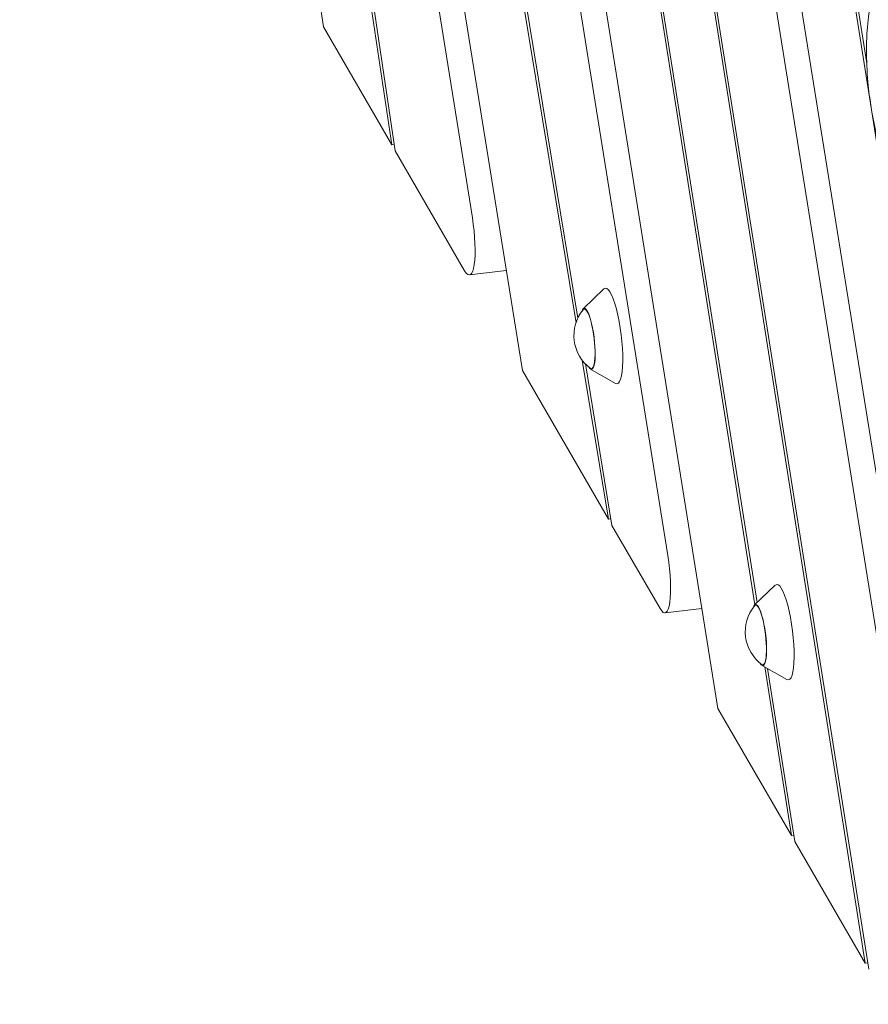
# Model space of a CAD drawing. Units: millimetres. Extents: x -6429 to 3955, y -7307 to 7440.
# Drawn here: x -1430 to -1078, y -2316 to -1906 of the extents above; entities that cross this region are included whole.
import ezdxf

# ---------------------------------------------------------------- set-up
doc = ezdxf.new("R2010")
doc.units = ezdxf.units.MM
doc.header["$LTSCALE"] = 20
doc.layers.add('2d', color=230, linetype='Continuous')

msp = doc.modelspace()

# ---------------------------------------------------------------- linework, layer by layer
at = {"layer": '2d', "lineweight": 0}
for p, q in [((-1408.29, -886.31), (-1221.46, -2052.06)), ((-1199.15, -2032.2), (-1386.48, -896.24)), ((-1385.6, -895.11), (-1198.4, -2030.31)), ((-1242.25, -1988.54), (-1414.79, -911.93)), ((-1429.77, -923.64), (-1274.29, -1960.75)), ((-1275.71, -1958.3), (-1430.47, -926.03)), ((-998.84, -2436.8), (-1203.83, -1131.7)), ((-1202.79, -1131.57), (-1078.27, -1924.37)), ((-1048.29, -2323.74), (-1238.65, -1135.97)), ((-1228.25, -1134.7), (-1027.5, -2387.27)), ((-1124.77, -2149.46), (-1284.43, -1141.6)), ((-1283.39, -1141.47), (-1123.85, -2148.58)), ((-1078.86, -2298.51), (-1262.58, -1138.91)), ((-1261.54, -1138.79), (-1077.4, -2301.03)), ((-1160.96, -2129.04), (-1318.54, -1145.78)), ((-1308.13, -1144.51), (-1140.17, -2192.56)), ((-1315.45, -1834.3), (-1304.11, -1909.22)), ((-1304.11, -1909.22), (-1275.71, -1958.3)), ((-1275.71, -1958.3), (-1274.68, -1958.17)), ((-1274.29, -1960.75), (-1245.45, -2010.59)), ((-1243.42, -2012.36), (-1228.12, -2010.49)), ((-1196.15, -2026.42), (-1187.53, -2018.18)), ((-1185.68, -2113.89), (-1196.58, -2047.8)), ((-1195.26, -2049.34), (-1184.19, -2116.47)), ((-1221.46, -2052.06), (-1185.68, -2113.89)), ((-1193.06, -2051.53), (-1182.71, -2057.44)), ((-1185.68, -2113.89), (-1184.64, -2113.77)), ((-1184.19, -2116.47), (-1164.16, -2151.09)), ((-1124.89, -2149.57), (-1116.27, -2141.34)), ((-1162.13, -2152.86), (-1146.83, -2150.98)), ((-1121.8, -2174.69), (-1111.45, -2180.59)), ((-1109.56, -2245.44), (-1120.67, -2175.33)), ((-1119.51, -2176), (-1108.11, -2247.96)), ((-1140.17, -2192.56), (-1109.56, -2245.44)), ((-1109.56, -2245.44), (-1108.53, -2245.32)), ((-1108.11, -2247.96), (-1078.86, -2298.51)), ((-1078.86, -2298.51), (-1077.82, -2298.39))]:
    msp.add_line(p, q, dxfattribs=at)
for centre in [(-1183.02, -2037.55), (-1111.76, -2160.71)]:
    msp.add_arc(centre, 17, 140.8416, 233.1584, dxfattribs=at)
at = {"layer": '2d', "lineweight": 0, "extrusion": (0, 0, -1)}
for centre, major_axis, start_param, end_param in [((-1245.86, -1992.51), (2.44, -19.85), -1.747007, 0.451606), ((-1194.21, -2038.92), (-1.52, 12.41), -0.176211, 3.337301), ((-1194.21, -2038.92), (-1.52, 12.41), -0.195708, -0.176211), ((-1164.56, -2133.01), (2.44, -19.85), -1.747007, 0.451606), ((-1122.94, -2162.08), (-1.52, 12.41), -0.176211, 3.337301), ((-1122.94, -2162.08), (-1.52, 12.41), -0.195708, -0.176211)]:
    msp.add_ellipse(centre, major_axis=major_axis, ratio=0.206428, start_param=start_param, end_param=end_param, dxfattribs=at)
at = {"layer": '2d', "lineweight": 0}
for centre, major_axis, start_param, end_param in [((-1184.49, -2037.73), (2.44, -19.86), -0.152702, 3.294295), ((-1194.21, -2038.92), (-1.56, 12.7), 0.176211, 0.422317), ((-1194.21, -2038.92), (1.56, -12.7), -0.422317, 3.317804), ((-1113.23, -2160.89), (2.44, -19.86), -0.152702, 3.294295), ((-1122.94, -2162.08), (1.56, -12.7), -0.422317, 3.317804), ((-1122.94, -2162.08), (-1.56, 12.7), 0.176211, 0.422317)]:
    msp.add_ellipse(centre, major_axis=major_axis, ratio=0.206428, start_param=start_param, end_param=end_param, dxfattribs=at)
for points, knots in [([(-856.23, -2521.62), (-856.75, -2518.52), (-857.26, -2515.42), (-861.47, -2490.13), (-865, -2467.92), (-871.43, -2425.5), (-874.37, -2405.29), (-880.27, -2363.25), (-883.22, -2341.42), (-889.36, -2294.57), (-892.54, -2269.55), (-899.52, -2213.56), (-903.29, -2182.6), (-912.61, -2106.24), (-918.16, -2060.85), (-929.16, -1975.51), (-934.53, -1935.53), (-944.11, -1869.13), (-948.11, -1842.67), (-955.82, -1794.29), (-959.48, -1772.35), (-966.94, -1729.09), (-970.74, -1707.76), (-978.97, -1662.68), (-983.42, -1638.94), (-993.18, -1587.89), (-998.51, -1560.58), (-1010.56, -1499.47), (-1017.31, -1465.67), (-1033.3, -1385.47), (-1042.53, -1339.06), (-1059.49, -1251.41), (-1067.26, -1210.18), (-1076.48, -1159.08), (-1078.23, -1149.27), (-1079.96, -1139.45)], [376.237923, 376.237923, 376.237923, 376.237923, 385.80871, 385.80871, 454.289691, 454.289691, 516.519789, 516.519789, 583.681331, 583.681331, 660.614007, 660.614007, 755.818411, 755.818411, 895.421436, 895.421436, 1018.56793, 1018.56793, 1100.265966, 1100.265966, 1168.122233, 1168.122233, 1234.221785, 1234.221785, 1307.887306, 1307.887306, 1392.696597, 1392.696597, 1497.70021, 1497.70021, 1641.790784, 1641.790784, 1769.480218, 1769.480218, 1799.799589, 1799.799589, 1799.799589, 1799.799589]), ([(-1057.52, -1909.8), (-1057.96, -1906.41), (-1058.44, -1902.88), (-1059.44, -1896.54), (-1059.98, -1893.5), (-1061.02, -1888.73), (-1061.5, -1886.86), (-1062.44, -1883.99), (-1062.98, -1882.63), (-1064.44, -1880.31), (-1065.22, -1879.82), (-1066.99, -1879.57), (-1068.25, -1880.26), (-1071.03, -1883.98), (-1072.25, -1886.27), (-1074.32, -1891.24), (-1076.05, -1895.95), (-1077.66, -1905.78), (-1078.06, -1909.54), (-1078.43, -1918.23), (-1078.38, -1922.72), (-1077.9, -1931.76), (-1077.46, -1935.6), (-1076.28, -1944.1), (-1075.26, -1949.21), (-1073.54, -1957.81), (-1073.21, -1959.5), (-1071.27, -1969.62), (-1069.78, -1978.14), (-1066.37, -1998.79), (-1064.53, -2010.55), (-1060.03, -2039.74), (-1056.67, -2062.19), (-1050.41, -2105.87), (-1047.91, -2124.91), (-1043.82, -2148.71), (-1042.63, -2155.03), (-1039.06, -2172.88), (-1036.89, -2182.93), (-1034.21, -2196.43), (-1033.6, -2199.63), (-1030.45, -2216.7), (-1028.4, -2229.44), (-1026.39, -2239.61)], [-317.207898, -317.207898, -317.207898, -317.207898, -302.695947, -302.695947, -289.753087, -289.753087, -280.214505, -280.214505, -272.484122, -272.484122, -263.297897, -263.297897, -249.558284, -249.558284, -238.521017, -238.521017, -228.525715, -228.525715, -223.625883, -223.625883, -218.589423, -218.589423, -213.039492, -213.039492, -203.089091, -203.089091, -198.168205, -198.168205, -180.04918, -180.04918, -160.945493, -160.945493, -125.257488, -125.257488, -80.327576, -80.327576, -64.356183, -64.356183, -41.498259, -41.498259, -32.943247, -32.943247, 0, 0, 0, 0])]:
    msp.add_open_spline(points, degree=3, knots=knots, dxfattribs=at)

doc.saveas('drawing.dxf')
